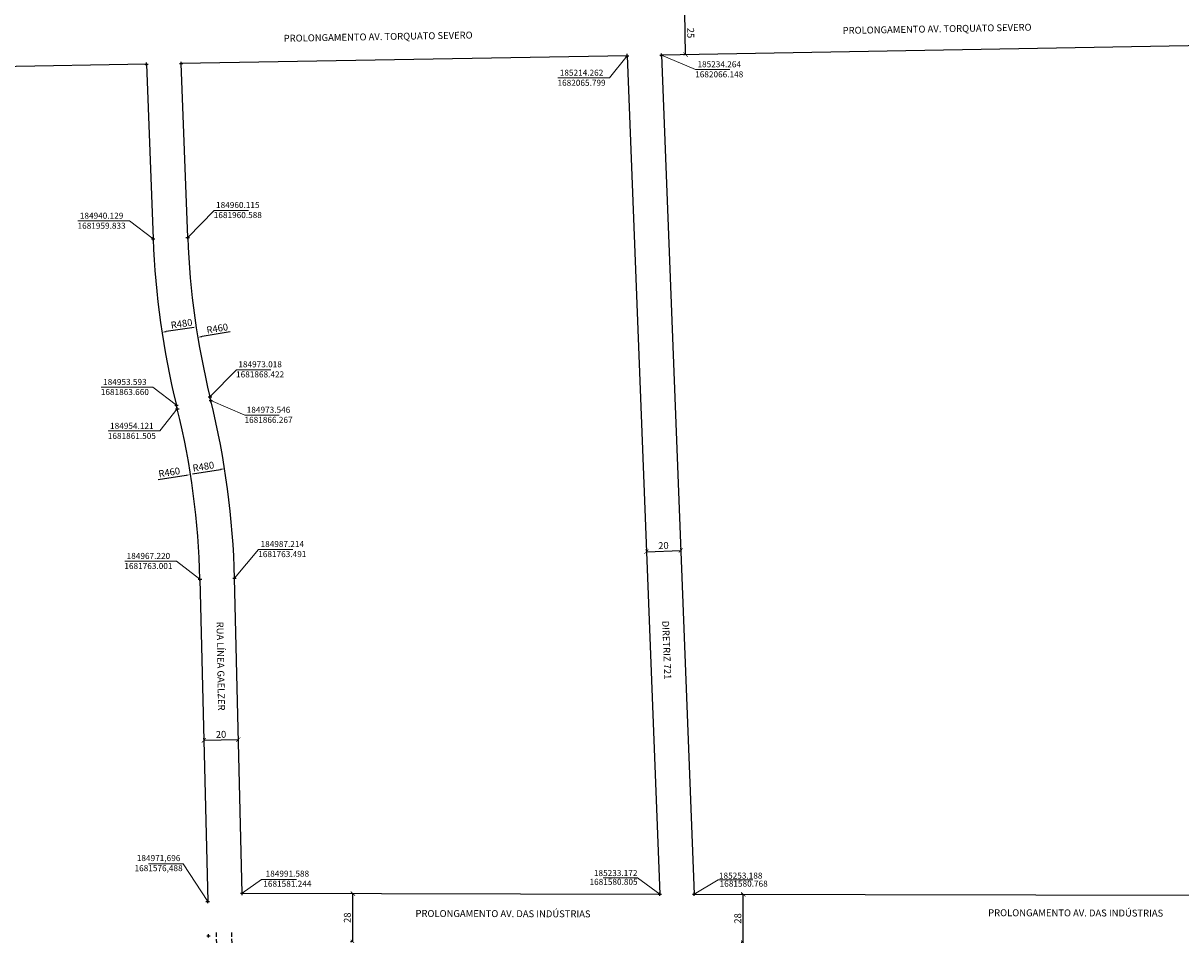
# Model space of a CAD drawing. Units: millimetres. Extents: x 182749 to 189521, y 1680169 to 1683607.
# Drawn here: x 184865 to 185535, y 1681557 to 1682085 of the extents above; entities that cross this region are included whole.
import ezdxf

# ---------------------------------------------------------------- set-up
doc = ezdxf.new("R2010")
doc.units = ezdxf.units.MM
doc.header["$LTSCALE"] = 10
doc.header["$PDMODE"] = 2
doc.header["$PDSIZE"] = -0.5
doc.linetypes.add('DASHED2', pattern=[0.375, 0.25, -0.125])
for name, color, linetype in [('Alinhamento_pddua', 6, 'Continuous'), ('pontos_coord', 7, 'Continuous'), ('T-MFIO-EXI', 7, 'DASHED2'), ('T-TEXTG', 1, 'Continuous')]:
    doc.layers.add(name, color=color, linetype=linetype)
doc.layers.add('Coordenadas', color=7, linetype='Continuous', lineweight=20)
doc.layers.add('Linhas de Cota', color=7, linetype='Continuous', lineweight=5)
doc.layers.get('0').off()
doc.styles.get("Standard").update_dxf_attribs({"font": 'ARIAL.TTF'})
doc.dimstyles.new('ISO-25', dxfattribs={"dimtxt": 2.5, "dimasz": 2.5, "dimexe": 1.25, "dimexo": 0.625, "dimtad": 1, "dimtxsty": 'Standard', "dimcen": 2.5, "dimadec": 0, "dimazin": 0, "dimtfac": 1, "dimtmove": 0, "dimatfit": 3, "dimfxl": 0, "dimarcsym": 0})

# ---------------------------------------------------------------- blocks, each defined once
blk = doc.blocks.new('_ArchTick')
at = {"color": 0, "linetype": 'ByBlock', "const_width": 0.15}
blk.add_lwpolyline([(-0.5, -0.5), (0.5, 0.5)], dxfattribs=at)
blk = doc.blocks.new('*D115')
at = {"layer": 'Linhas de Cota', "color": 0, "lineweight": -2}
for p, q in [((185280.89, 1681580.72), (185280.26, 1681580.72)), ((185281.5, 1681552.72), (185281.51, 1681580.72)), ((185280.88, 1681552.72), (185280.25, 1681552.72))]:
    blk.add_line(p, q, dxfattribs=at)
at = {"layer": 'Linhas de Cota', "color": 0, "lineweight": -2, "xscale": 2.5, "yscale": 2.5, "zscale": 2.5}
for p, rotation in [((185281.51, 1681580.72), 89.97009400995587), ((185281.5, 1681552.72), 269.9700940099559)]:
    blk.add_blockref('_ArchTick', p, dxfattribs=dict(at, rotation=rotation))
at = {"layer": 'Linhas de Cota', "color": 1, "insert": (185278.84, 1681566.72), "char_height": 4, "attachment_point": 5, "rotation": 89.97009}
blk.add_mtext('28', dxfattribs=at)
blk = doc.blocks.new('*D123')
at = {"layer": 'Linhas de Cota', "color": 0, "lineweight": -2}
for p, q in [((185247.06, 1682091.38), (185246.44, 1682091.36)), ((185248.12, 1682066.39), (185247.69, 1682091.39)), ((185247.5, 1682066.38), (185246.88, 1682066.37))]:
    blk.add_line(p, q, dxfattribs=at)
at = {"layer": 'Linhas de Cota', "color": 0, "lineweight": -2, "xscale": 2.5, "yscale": 2.5, "zscale": 2.5}
for p, rotation in [((185247.69, 1682091.39), 90.999497377723), ((185248.12, 1682066.39), 270.999497377723)]:
    blk.add_blockref('_ArchTick', p, dxfattribs=dict(at, rotation=rotation))
at = {"layer": 'Linhas de Cota', "color": 1, "insert": (185250.57, 1682078.93), "char_height": 4, "attachment_point": 5, "rotation": 270.9995}
blk.add_mtext('25', dxfattribs=at)
blk = doc.blocks.new('*D132')
at = {"layer": 'Linhas de Cota', "color": 0, "lineweight": -2}
for p, q in [((185055.04, 1681581.13), (185054.42, 1681581.13)), ((185055.62, 1681553.13), (185055.67, 1681581.13)), ((185054.99, 1681553.13), (185054.37, 1681553.13))]:
    blk.add_line(p, q, dxfattribs=at)
at = {"layer": 'Linhas de Cota', "color": 0, "lineweight": -2, "xscale": 2.5, "yscale": 2.5, "zscale": 2.5}
for p, rotation in [((185055.67, 1681581.13), 89.89579213890327), ((185055.62, 1681553.13), 269.8957921389033)]:
    blk.add_blockref('_ArchTick', p, dxfattribs=dict(at, rotation=rotation))
at = {"layer": 'Linhas de Cota', "color": 1, "insert": (185052.98, 1681567.13), "char_height": 4, "attachment_point": 5, "rotation": 89.89579}
blk.add_mtext('28', dxfattribs=at)
blk = doc.blocks.new('*D134')
at = {"layer": 'Linhas de Cota', "color": 0, "lineweight": -2}
for p, q in [((185225.43, 1681779.49), (185225.4, 1681780.12)), ((185225.45, 1681778.87), (185245.43, 1681779.65)), ((185245.41, 1681780.27), (185245.39, 1681780.89))]:
    blk.add_line(p, q, dxfattribs=at)
at = {"layer": 'Linhas de Cota', "color": 0, "lineweight": -2, "xscale": 2.5, "yscale": 2.5, "zscale": 2.5}
for p, rotation in [((185225.45, 1681778.87), 182.2327998481932), ((185245.43, 1681779.65), 2.232799848193147)]:
    blk.add_blockref('_ArchTick', p, dxfattribs=dict(at, rotation=rotation))
at = {"layer": 'Linhas de Cota', "color": 1, "insert": (185235.34, 1681781.92), "char_height": 4, "attachment_point": 5, "rotation": 2.2328}
blk.add_mtext('20', dxfattribs=at)
blk = doc.blocks.new('*D141')
at = {"layer": 'Linhas de Cota', "color": 0, "lineweight": -2}
blk.add_line((184943.08, 1681820.57), (184959.29, 1681823.12), dxfattribs=at)
at = {"layer": 'Linhas de Cota', "color": 0}
blk.add_solid([(184959.22, 1681823.53), (184959.35, 1681822.71), (184961.76, 1681823.51)], dxfattribs=at)
at = {"layer": 'Linhas de Cota', "color": 1, "insert": (184949.53, 1681824.29), "char_height": 4, "attachment_point": 5, "rotation": 8.94686}
blk.add_mtext('R460', dxfattribs=at)
blk = doc.blocks.new('*D142')
at = {"layer": 'Linhas de Cota', "color": 0, "lineweight": -2}
blk.add_line((184962.81, 1681823.89), (184979.01, 1681826.45), dxfattribs=at)
at = {"layer": 'Linhas de Cota', "color": 0}
blk.add_solid([(184978.94, 1681826.86), (184979.07, 1681826.04), (184981.48, 1681826.84)], dxfattribs=at)
at = {"layer": 'Linhas de Cota', "color": 1, "insert": (184969.26, 1681827.61), "char_height": 4, "attachment_point": 5, "rotation": 8.97338}
blk.add_mtext('R480', dxfattribs=at)
blk = doc.blocks.new('*D143')
at = {"layer": 'Linhas de Cota', "color": 0, "lineweight": -2}
blk.add_line((184963.93, 1681908.65), (184947.71, 1681906.19), dxfattribs=at)
at = {"layer": 'Linhas de Cota', "color": 0}
blk.add_solid([(184947.65, 1681906.6), (184947.77, 1681905.78), (184945.24, 1681905.81)], dxfattribs=at)
at = {"layer": 'Linhas de Cota', "color": 1, "insert": (184956.65, 1681910.25), "char_height": 4, "attachment_point": 5, "rotation": 8.64393}
blk.add_mtext('R480', dxfattribs=at)
blk = doc.blocks.new('*D144')
at = {"layer": 'Linhas de Cota', "color": 0, "lineweight": -2}
blk.add_line((184984.6, 1681906.01), (184968.41, 1681903.33), dxfattribs=at)
at = {"layer": 'Linhas de Cota', "color": 0}
blk.add_solid([(184968.35, 1681903.74), (184968.48, 1681902.92), (184965.95, 1681902.92)], dxfattribs=at)
at = {"layer": 'Linhas de Cota', "color": 1, "insert": (184977.3, 1681907.51), "char_height": 4, "attachment_point": 5, "rotation": 9.38735}
blk.add_mtext('R460', dxfattribs=at)
blk = doc.blocks.new('*D232')
at = {"layer": 'Linhas de Cota', "color": 0, "lineweight": -2}
for p, q in [((184969.44, 1681670.37), (184969.43, 1681671)), ((184969.46, 1681669.75), (184989.45, 1681670.23)), ((184989.44, 1681670.85), (184989.42, 1681671.48))]:
    blk.add_line(p, q, dxfattribs=at)
at = {"layer": 'Linhas de Cota', "color": 0, "lineweight": -2, "xscale": 2.5, "yscale": 2.5, "zscale": 2.5}
for p, rotation in [((184969.46, 1681669.75), 181.3749684873174), ((184989.45, 1681670.23), 1.37496848731743)]:
    blk.add_blockref('_ArchTick', p, dxfattribs=dict(at, rotation=rotation))
at = {"layer": 'Linhas de Cota', "color": 1, "insert": (184979.39, 1681672.66), "char_height": 4, "attachment_point": 5, "rotation": 1.37497}
blk.add_mtext('20', dxfattribs=at)

msp = doc.modelspace()

# ---------------------------------------------------------------- linework, layer by layer
at = {"layer": 'Alinhamento_pddua', "ltscale": 3}
for p, q in [((185582.999, 1682072.232), (185234.264, 1682066.148)), ((185214.262, 1682065.799), (184956.31, 1682061.299)), ((184991.588, 1681581.244), (185233.172, 1681580.804)), ((185253.188, 1681580.768), (185602.074, 1681580.134))]:
    msp.add_line(p, q, dxfattribs=at)
at = {"layer": 'Alinhamento_pddua'}
for p, q in [((185214.262, 1682065.799), (185233.172, 1681580.804)), ((185234.264, 1682066.148), (185253.188, 1681580.768)), ((184936.309, 1682060.95), (184535.15, 1682053.951)), ((184936.309, 1682060.95), (184940.129, 1681959.832)), ((184960.115, 1681960.588), (184956.31, 1682061.299)), ((184954.121, 1681861.505), (184953.593, 1681863.66)), ((184973.546, 1681866.267), (184973.018, 1681868.422)), ((184967.22, 1681763.009), (184971.696, 1681576.488)), ((184991.588, 1681581.244), (184987.214, 1681763.491))]:
    msp.add_line(p, q, dxfattribs=at)
for centre, radius, start, end in [((185419.787, 1681977.954), 480, 182.163611, 193.775214), ((185419.787, 1681977.954), 460, 182.163611, 193.775214), ((184507.352, 1681751.973), 480, 1.374968, 13.775214), ((184507.352, 1681751.973), 460, 1.37483, 13.775214)]:
    msp.add_arc(centre, radius, start, end, dxfattribs=at)
at = {"layer": 'Coordenadas'}
for p, q in [((185214.262, 1682065.799), (185204.113, 1682053.01)), ((185234.264, 1682066.148), (185253.906, 1682057.736)), ((185253.906, 1682057.736), (185273.704, 1682057.736)), ((185204.113, 1682053.01), (185174.224, 1682053.01)), ((184926.476, 1681970.282), (184896.587, 1681970.282)), ((184940.129, 1681959.832), (184926.476, 1681970.282)), ((184960.115, 1681960.588), (184975.43, 1681976.329)), ((184975.43, 1681976.329), (184995.228, 1681976.329)), ((184973.018, 1681868.422), (184988.333, 1681884.164)), ((184988.333, 1681884.164), (185008.13, 1681884.164)), ((184939.94, 1681874.109), (184910.051, 1681874.109)), ((184953.593, 1681863.66), (184939.94, 1681874.109)), ((184973.546, 1681866.267), (184993.189, 1681857.856)), ((184954.121, 1681861.505), (184943.972, 1681848.716)), ((184993.189, 1681857.856), (185012.986, 1681857.856)), ((184943.972, 1681848.716), (184914.083, 1681848.716)), ((184987.214, 1681763.491), (185001.166, 1681780.196)), ((185001.166, 1681780.196), (185020.963, 1681780.196)), ((184953.566, 1681773.459), (184923.677, 1681773.459)), ((184953.566, 1681773.459), (184923.677, 1681773.459)), ((184967.22, 1681763.009), (184953.566, 1681773.459)), ((184957.494, 1681598.351), (184937.499, 1681598.351)), ((184971.696, 1681576.488), (184957.494, 1681598.351)), ((184991.588, 1681581.244), (185002.831, 1681589.252)), ((185002.831, 1681589.252), (185023.024, 1681589.252)), ((185200.375, 1681590.232), (185220.375, 1681590.232)), ((185200.375, 1681590.232), (185220.375, 1681590.232)), ((185200.375, 1681590.232), (185220.375, 1681590.232)), ((185233.172, 1681580.804), (185220.375, 1681590.232)), ((185253.188, 1681580.768), (185266.966, 1681589.115)), ((185266.966, 1681589.115), (185286.966, 1681589.115)), ((185266.966, 1681589.115), (185286.966, 1681589.115)), ((185266.966, 1681589.115), (185286.966, 1681589.115))]:
    msp.add_line(p, q, dxfattribs=at)
at = {"layer": 'pontos_coord'}
for p in [(185214.262, 1682065.799), (185234.264, 1682066.148), (184936.309, 1682060.95), (184956.31, 1682061.299), (184940.129, 1681959.832), (184960.115, 1681960.588), (184953.593, 1681863.66), (184973.018, 1681868.422), (184973.546, 1681866.267), (184954.121, 1681861.505), (184967.22, 1681763.009), (184987.214, 1681763.491), (184991.588, 1681581.244), (185233.172, 1681580.804), (185253.188, 1681580.768), (184971.696, 1681576.488), (184972.172, 1681556.658)]:
    msp.add_point(p, dxfattribs=at)
at = {"layer": 'T-MFIO-EXI'}
for p, q in [((184976.55, 1681558.546), (184983.465, 1681358.643)), ((184992.511, 1681357.453), (184985.566, 1681559.061))]:
    msp.add_line(p, q, dxfattribs=at)

# ---------------------------------------------------------------- texts
at = {"layer": 'Coordenadas'}
for s, p in [('1681580.805', (185192.549, 1681586.139)), ('185233.172', (185195.113, 1681591.211)), ('185253.188', (185267.426, 1681589.726)), ('1681580.768', (185267.824, 1681585.098))]:
    msp.add_text(s, height=3.5, dxfattribs=at).set_placement(p)
at = {"layer": 'Coordenadas', "char_height": 3.5, "attachment_point": 5}
for s, insert in [('185214.262\\P1682065.799', (185187.946, 1682052.613)), ('185234.264\\P1682066.148', (185267.585, 1682057.492)), ('184960.115\\P1681960.588', (184989.109, 1681976.085)), ('184940.129\\P1681959.833', (184910.309, 1681969.885)), ('184973.018\\P1681868.422', (185002.011, 1681883.919)), ('184953.593\\P1681863.660', (184923.773, 1681873.712)), ('184973.546\\P1681866.267', (185006.867, 1681857.611)), ('184954.121\\P1681861.505', (184927.805, 1681848.319)), ('184987.214\\P1681763.491', (185014.844, 1681779.951)), ('184967.220\\P1681763.001', (184937.4, 1681773.062)), ('184971,696\\P1681576,488', (184943.278, 1681598.257)), ('184991.588\\P1681581.244', (185017.78, 1681589.252))]:
    msp.add_mtext(s, dxfattribs=dict(at, insert=insert))
at = {"layer": 'T-TEXTG', "ltscale": 25}
for s, rotation, p in [('RUA LÍNEA GAELZER', 271, (184976.799, 1681738.369)), ('DIRETRIZ 721', 272.210375, (185234.578, 1681738.878))]:
    msp.add_text(s, height=4, rotation=rotation, dxfattribs=at).set_placement(p)
at = {"layer": 'T-TEXTG', "char_height": 4, "width": 122.95397, "attachment_point": 1}
for s, insert, rotation in [('PROLONGAMENTO AV. TORQUATO SEVERO', (185338.942, 1682082.392), 1), ('PROLONGAMENTO AV. TORQUATO SEVERO', (185015.615, 1682077.868), 1), ('PROLONGAMENTO AV. DAS INDÚSTRIAS', (185091.9, 1681571.587), 359.863986), ('PROLONGAMENTO AV. DAS INDÚSTRIAS', (185423.151, 1681572.013), 359.863986)]:
    msp.add_mtext(s, dxfattribs=dict(at, insert=insert, rotation=rotation))

# ---------------------------------------------------------------- dimensions: what is measured, and where the dimension line sits
at = {"layer": 'Linhas de Cota', "color": 7}
for p1, p2, distance, override, picture, middle in [((185248.125, 1682066.39), (185247.689, 1682091.386), 0, {"dimtxt": 4, "dimblk1": 'ArchTick', "dimblk2": 'ArchTick', "dimsah": 1, "dimclrt": 1}, '*D123', (185250.574, 1682078.934)), ((185225.449, 1681778.866), (185245.434, 1681779.645), 0, {"dimtxt": 4, "dimdec": 0, "dimblk1": 'ArchTick', "dimblk2": 'ArchTick', "dimsah": 1, "dimclrt": 1}, '*D134', (185235.338, 1681781.921)), ((184969.458, 1681669.749), (184989.452, 1681670.229), 0, {"dimtxt": 4, "dimblk1": 'ArchTick', "dimblk2": 'ArchTick', "dimsah": 1, "dimclrt": 1}, '*D232', (184979.391, 1681672.655)), ((185055.617, 1681553.127), (185055.668, 1681581.127), 0, {"dimtxt": 4, "dimblk1": 'ArchTick', "dimblk2": 'ArchTick', "dimsah": 1, "dimclrt": 1}, '*D132', (185052.976, 1681567.132)), ((185281.503, 1681552.717), (185281.518, 1681580.717), 0.006, {"dimtxt": 4, "dimblk1": 'ArchTick', "dimblk2": 'ArchTick', "dimsah": 1, "dimclrt": 1}, '*D115', (185278.838, 1681566.718))]:
    dim = msp.add_aligned_dim(p1=p1, p2=p2, distance=distance, dimstyle='ISO-25', override=override, dxfattribs=at)
    dim.commit()
    dim.dimension.update_dxf_attribs({"geometry": picture, "text_midpoint": middle})
for center, mpoint, picture, middle in [((185419.787, 1681977.954), (184945.239, 1681905.813), '*D143', (184957.054, 1681907.609)), ((185419.787, 1681977.954), (184965.947, 1681902.924), '*D144', (184977.738, 1681904.874)), ((184507.352, 1681751.973), (184981.477, 1681826.841), '*D142', (184969.672, 1681824.977)), ((184507.352, 1681751.973), (184961.755, 1681823.511), '*D141', (184949.949, 1681821.653))]:
    dim = msp.add_radius_dim(center=center, mpoint=mpoint, dimstyle='ISO-25', override={"dimtxt": 4, "dimblk1": 'ArchTick', "dimsah": 1, "dimclrt": 1}, dxfattribs=at)
    dim.commit()
    dim.dimension.update_dxf_attribs({"geometry": picture, "text_midpoint": middle, "dimtype": 164})

doc.saveas('drawing.dxf')
